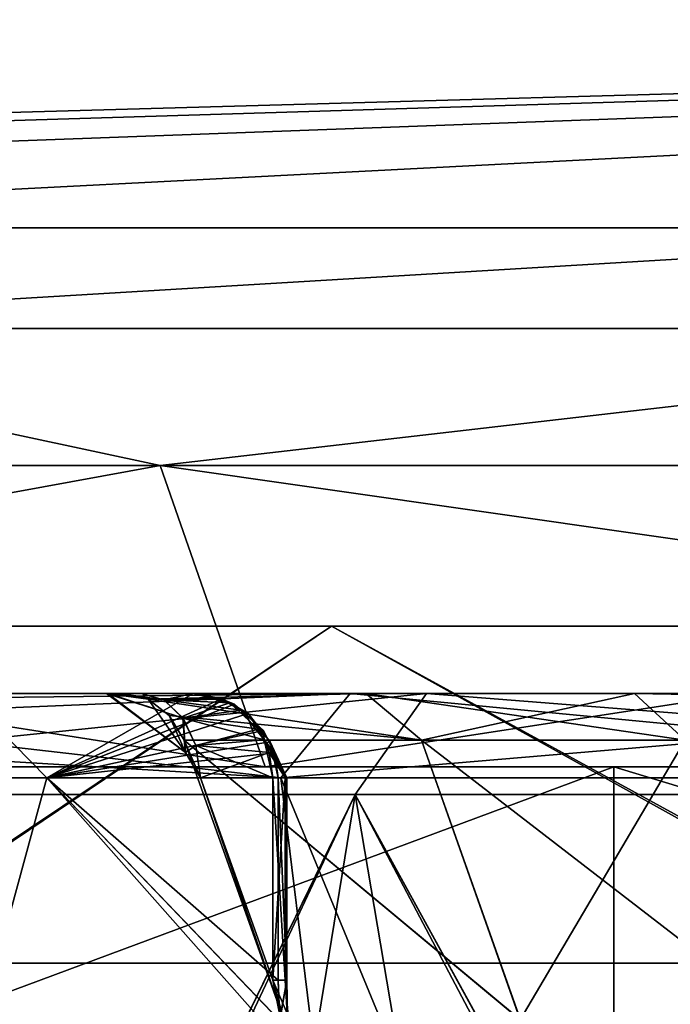
# Model space of a CAD drawing. Extents: x -37.5 to 59.2, y 0 to 87.8.
# Drawn here: x -9.8 to -7.8, y 84.9 to 87.8 of the extents above; entities that cross this region are included whole.
import ezdxf

# ---------------------------------------------------------------- set-up
doc = ezdxf.new("R2010")
doc.units = 0
doc.header["$MEASUREMENT"] = 0

msp = doc.modelspace()

# ---------------------------------------------------------------- linework, layer by layer
for points in [[(-21.990499, 87.232498, -3.1618), (0, 87.849998), (-20.209, 87.232498, -9.2291)], [(-21.990499, 87.232498, 3.1618), (0, 87.849998), (-21.990499, 87.232498, -3.1618)], [(0, 87.849998), (-21.990499, 87.232498, 3.1618), (-20.209, 87.232498, 9.2291)], [(-20.209, 87.232498, -9.2291), (0, 87.849998), (-16.790199, 87.232498, -14.5488)], [(0, 87.849998), (-20.209, 87.232498, 9.2291), (-16.790199, 87.232498, 14.5488)], [(-16.790199, 87.232498, -14.5488), (0, 87.849998), (-12.0112, 87.232498, -18.6898)], [(0, 87.849998), (-16.790199, 87.232498, 14.5488), (-12.0112, 87.232498, 18.6898)], [(-12.0112, 87.232498, -18.6898), (0, 87.849998), (-6.2592, 87.232498, -21.3167)], [(0, 87.849998), (-12.0112, 87.232498, 18.6898), (-6.2592, 87.232498, 21.3167)], [(-12.0112, 87.232498, -18.6898), (-6.2592, 87.232498, -21.3167), (-11.25, 86.932999, -19.4856)], [(-6.2592, 87.232498, 21.3167), (-12.0112, 87.232498, 18.6898), (-11.25, 86.932999, 19.4856)], [(-11.25, 86.932999, -19.4856), (-6.2592, 87.232498, -21.3167), (-5.8234, 86.932999, -21.733299)], [(-5.8234, 86.932999, 21.733299), (-6.2592, 87.232498, 21.3167), (-11.25, 86.932999, 19.4856)], [(-11.25, 86.932999, -19.4856), (-9.3468, 86.526398, -20.4667), (-14.7344, 86.526398, -17.0044)], [(-11.25, 86.932999, 19.4856), (-14.7344, 86.526398, 17.0044), (-9.3468, 86.526398, 20.4667)], [(-11.25, 86.932999, -19.4856), (-5.8234, 86.932999, -21.733299), (-9.3468, 86.526398, -20.4667)], [(-5.8234, 86.932999, 21.733299), (-11.25, 86.932999, 19.4856), (-9.3468, 86.526398, 20.4667)], [(-5.8234, 86.932999, -21.733299), (-3.2021, 86.526398, -22.271), (-9.3468, 86.526398, -20.4667)], [(-5.8234, 86.932999, 21.733299), (-9.3468, 86.526398, 20.4667), (-3.2021, 86.526398, 22.271)], [(-14.7344, 86.526398, -17.0044), (-9.3468, 86.526398, -20.4667), (-14.2432, 85.6325, -16.437599)], [(-9.0353, 85.6325, 19.7845), (-14.7344, 86.526398, 17.0044), (-14.2432, 85.6325, 16.437599)], [(-9.3468, 86.526398, 20.4667), (-14.7344, 86.526398, 17.0044), (-9.0353, 85.6325, 19.7845)], [(-14.2432, 85.6325, -16.437599), (-9.3468, 86.526398, -20.4667), (-9.0353, 85.6325, -19.7845)], [(-9.3468, 86.526398, -20.4667), (-3.0953, 85.6325, -21.528601), (-9.0353, 85.6325, -19.7845)], [(-9.3468, 86.526398, -20.4667), (-3.2021, 86.526398, -22.271), (-3.0953, 85.6325, -21.528601)], [(-3.2021, 86.526398, 22.271), (-9.3468, 86.526398, 20.4667), (-9.0353, 85.6325, 19.7845)], [(-3.2021, 86.526398, 22.271), (-9.0353, 85.6325, 19.7845), (-3.0953, 85.6325, 21.528601)], [(-12.5, 86.050003), (-8.8388, 86.050003, 8.8388), (-11.5485, 86.050003, 4.7835)], [(-12.5, 86.050003), (-4.7835, 86.050003, 11.5485), (-8.8388, 86.050003, 8.8388)], [(-8.8388, 86.050003, -8.8388), (-12.5, 86.050003), (-11.5485, 86.050003, -4.7835)], [(-8.8388, 86.050003, -8.8388), (-4.7835, 86.050003, 11.5485), (-12.5, 86.050003)], [(-11.5485, 86.050003, -4.7835), (-10.3248, 85.050003, -7.0462), (-8.8388, 86.050003, -8.8388)], [(-8.8388, 86.050003, 8.8388), (-10.3328, 85.050003, 7.0344), (-11.5485, 86.050003, 4.7835)], [(-7.0344, 85.050003, 10.3328), (-10.3328, 85.050003, 7.0344), (-8.8388, 86.050003, 8.8388)], [(-10.3248, 85.050003, -7.0462), (-7.0107, 85.050003, -10.3489), (-8.8388, 86.050003, -8.8388)], [(-8.8388, 86.050003, -8.8388), (-7.0107, 85.050003, -10.3489), (-4.7835, 86.050003, -11.5485)], [(0, 86.050003, -12.5), (-8.8388, 86.050003, -8.8388), (-4.7835, 86.050003, -11.5485)], [(0, 86.050003, -12.5), (-4.7835, 86.050003, 11.5485), (-8.8388, 86.050003, -8.8388)], [(-4.7835, 86.050003, 11.5485), (-7.0344, 85.050003, 10.3328), (-8.8388, 86.050003, 8.8388)], [(-11.456118, 85.549995, -4.745258), (-11.178917, 85.849998, -4.630459), (-8.55603, 85.849998, -8.555969)], [(-11.456118, 85.549995, -4.745258), (-8.55603, 85.849998, -8.555969), (-8.768131, 85.549995, -8.768068)], [(-8.555969, 85.849998, 8.55603), (-11.178883, 85.849998, 4.63054), (-11.456083, 85.549995, 4.745341)], [(-8.768068, 85.549995, 8.768131), (-8.555969, 85.849998, 8.55603), (-11.456083, 85.549995, 4.745341)], [(-9.502425, 85.849998, -6.821566), (-11.178917, 85.849998, -4.630459), (-9.930019, 85.849998, -5.393164)], [(-9.505625, 85.849998, -6.951365), (-11.178917, 85.849998, -4.630459), (-9.502425, 85.849998, -6.821566)], [(-9.455126, 85.849998, -7.067366), (-11.178917, 85.849998, -4.630459), (-9.505625, 85.849998, -6.951365)], [(-8.55603, 85.849998, -8.555969), (-11.178917, 85.849998, -4.630459), (-9.455126, 85.849998, -7.067366)], [(-11.178883, 85.849998, 4.63054), (-9.455074, 85.849998, 7.067434), (-9.506475, 85.849998, 6.946434)], [(-11.178883, 85.849998, 4.63054), (-9.506475, 85.849998, 6.946434), (-9.501676, 85.849998, 6.818834)], [(-9.929981, 85.849998, 5.393236), (-11.178883, 85.849998, 4.63054), (-9.501676, 85.849998, 6.818834)], [(-11.178883, 85.849998, 4.63054), (-8.555969, 85.849998, 8.55603), (-9.455074, 85.849998, 7.067434)], [(-8.782522, 85.849998, -6.024168), (-10.534509, 85.776794, -2.498462), (-10.455608, 85.830994, -2.479762)], [(-8.782522, 85.849998, -6.024168), (-8.988622, 85.599998, -6.165567), (-10.534509, 85.776794, -2.498462)], [(-10.534492, 85.776794, 2.498538), (-8.988578, 85.599998, 6.165632), (-8.782478, 85.849998, 6.024232)], [(-10.455591, 85.830994, 2.479838), (-10.534492, 85.776794, 2.498538), (-8.782478, 85.849998, 6.024232)], [(-8.782522, 85.849998, -6.024168), (-10.455608, 85.830994, -2.479762), (-10.362509, 85.849998, -2.457663)], [(-10.362492, 85.849998, 2.457737), (-10.455591, 85.830994, 2.479838), (-8.782478, 85.849998, 6.024232)], [(-10.362492, 85.849998, 2.457737), (-8.782522, 85.849998, -6.024168), (-10.362509, 85.849998, -2.457663)], [(-8.782478, 85.849998, 6.024232), (-8.782522, 85.849998, -6.024168), (-10.362492, 85.849998, 2.457737)], [(-10.238515, 85.599998, -4.156263), (-9.683819, 85.599998, -5.322265), (-9.930019, 85.849998, -5.393164)], [(-9.929981, 85.849998, 5.393236), (-9.683781, 85.599998, 5.322335), (-10.238484, 85.599998, 4.156337)], [(-9.404424, 85.849998, -6.646666), (-9.930019, 85.849998, -5.393164), (-9.249324, 85.849998, -6.491567)], [(-9.468425, 85.849998, -6.732265), (-9.930019, 85.849998, -5.393164), (-9.404424, 85.849998, -6.646666)], [(-9.502425, 85.849998, -6.821566), (-9.930019, 85.849998, -5.393164), (-9.468425, 85.849998, -6.732265)], [(-9.930019, 85.849998, -5.393164), (-9.683819, 85.599998, -5.322265), (-9.249324, 85.849998, -6.491567)], [(-9.929981, 85.849998, 5.393236), (-9.501676, 85.849998, 6.818834), (-9.468175, 85.849998, 6.731935)], [(-9.929981, 85.849998, 5.393236), (-9.468175, 85.849998, 6.731935), (-9.404376, 85.849998, 6.646734)], [(-9.929981, 85.849998, 5.393236), (-9.404376, 85.849998, 6.646734), (-9.249276, 85.849998, 6.491633)], [(-9.249276, 85.849998, 6.491633), (-9.683781, 85.599998, 5.322335), (-9.929981, 85.849998, 5.393236)], [(-9.683819, 85.599998, -5.322265), (-9.126324, 85.818398, -6.454867), (-9.249324, 85.849998, -6.491567)], [(-9.249276, 85.849998, 6.491633), (-9.162676, 85.8349, 6.465833), (-9.683781, 85.599998, 5.322335)], [(-9.506475, 85.849998, 6.946434), (-9.271475, 85.674393, 6.885034), (-9.279375, 85.776794, 6.771733)], [(-9.506475, 85.849998, 6.946434), (-9.279375, 85.776794, 6.771733), (-9.501676, 85.849998, 6.818834)], [(-9.506475, 85.849998, 6.946434), (-9.382874, 85.833199, 7.013434), (-9.271475, 85.674393, 6.885034)], [(-9.455074, 85.849998, 7.067434), (-9.382874, 85.833199, 7.013434), (-9.506475, 85.849998, 6.946434)], [(-9.505625, 85.849998, -6.951365), (-9.382926, 85.833199, -7.013366), (-9.455126, 85.849998, -7.067366)], [(-9.505625, 85.849998, -6.951365), (-9.271524, 85.674393, -6.884967), (-9.382926, 85.833199, -7.013366)], [(-9.502425, 85.849998, -6.821566), (-9.271524, 85.674393, -6.884967), (-9.505625, 85.849998, -6.951365)], [(-9.279425, 85.776794, -6.771667), (-9.271524, 85.674393, -6.884967), (-9.502425, 85.849998, -6.821566)], [(-9.336724, 85.830994, -6.714266), (-9.502425, 85.849998, -6.821566), (-9.468425, 85.849998, -6.732265)], [(-9.336724, 85.830994, -6.714266), (-9.279425, 85.776794, -6.771667), (-9.502425, 85.849998, -6.821566)], [(-9.501676, 85.849998, 6.818834), (-9.279375, 85.776794, 6.771733), (-9.336677, 85.830994, 6.714334)], [(-9.501676, 85.849998, 6.818834), (-9.336677, 85.830994, 6.714334), (-9.468175, 85.849998, 6.731935)], [(-9.404424, 85.849998, -6.646666), (-9.336724, 85.830994, -6.714266), (-9.468425, 85.849998, -6.732265)], [(-9.468175, 85.849998, 6.731935), (-9.336677, 85.830994, 6.714334), (-9.404376, 85.849998, 6.646734)], [(-8.55603, 85.849998, -8.555969), (-9.455126, 85.849998, -7.067366), (-8.736729, 85.849998, -7.938269)], [(-9.455126, 85.849998, -7.067366), (-9.382926, 85.833199, -7.013366), (-8.736729, 85.849998, -7.938269)], [(-9.455074, 85.849998, 7.067434), (-8.555969, 85.849998, 8.55603), (-8.736671, 85.849998, 7.938332)], [(-8.736671, 85.849998, 7.938332), (-9.382874, 85.833199, 7.013434), (-9.455074, 85.849998, 7.067434)], [(-9.249324, 85.849998, -6.491567), (-9.336724, 85.830994, -6.714266), (-9.404424, 85.849998, -6.646666)], [(-9.404376, 85.849998, 6.646734), (-9.336677, 85.830994, 6.714334), (-9.249276, 85.849998, 6.491633)], [(-9.382926, 85.833199, -7.013366), (-8.571229, 85.711792, -7.787969), (-8.736729, 85.849998, -7.938269)], [(-8.736671, 85.849998, 7.938332), (-8.571172, 85.711792, 7.788031), (-9.382874, 85.833199, 7.013434)], [(-9.249324, 85.849998, -6.491567), (-9.173624, 85.836792, -6.529167), (-9.336724, 85.830994, -6.714266)], [(-9.173624, 85.836792, -6.529167), (-9.107823, 85.800194, -6.561767), (-9.336724, 85.830994, -6.714266)], [(-9.336677, 85.830994, 6.714334), (-9.140476, 85.821899, 6.545633), (-9.249276, 85.849998, 6.491633)], [(-9.249324, 85.849998, -6.491567), (-9.126324, 85.818398, -6.454867), (-9.173624, 85.836792, -6.529167)], [(-9.249276, 85.849998, 6.491633), (-9.140476, 85.821899, 6.545633), (-9.162676, 85.8349, 6.465833)], [(-9.173624, 85.836792, -6.529167), (-9.126324, 85.818398, -6.454867), (-9.107823, 85.800194, -6.561767)], [(-6.024232, 85.849998, -8.782478), (-6.165632, 85.599998, -8.988578), (-8.988622, 85.599998, -6.165567)], [(-6.024232, 85.849998, -8.782478), (-8.988622, 85.599998, -6.165567), (-8.782522, 85.849998, -6.024168)], [(-8.782478, 85.849998, 6.024232), (-8.988578, 85.599998, 6.165632), (-6.165567, 85.599998, 8.988622)], [(-8.782522, 85.849998, -6.024168), (-2.457737, 85.849998, -10.362492), (-6.024232, 85.849998, -8.782478)], [(2.457737, 85.849998, 10.362492), (-2.457737, 85.849998, -10.362492), (-8.782522, 85.849998, -6.024168)], [(-8.782478, 85.849998, 6.024232), (2.457737, 85.849998, 10.362492), (-8.782522, 85.849998, -6.024168)], [(-8.782478, 85.849998, 6.024232), (-6.165567, 85.599998, 8.988622), (-6.024168, 85.849998, 8.782522)], [(-8.782478, 85.849998, 6.024232), (-6.024168, 85.849998, 8.782522), (2.457737, 85.849998, 10.362492)], [(-8.768131, 85.549995, -8.768068), (-8.55603, 85.849998, -8.555969), (-4.745341, 85.549995, -11.456083)], [(-4.745258, 85.549995, 11.456118), (-8.555969, 85.849998, 8.55603), (-8.768068, 85.549995, 8.768131)], [(-7.938332, 85.849998, -8.736671), (-8.55603, 85.849998, -8.555969), (-8.736729, 85.849998, -7.938269)], [(-8.736729, 85.849998, -7.938269), (-8.571229, 85.711792, -7.787969), (-7.938332, 85.849998, -8.736671)], [(-7.938269, 85.849998, 8.736729), (-8.736671, 85.849998, 7.938332), (-8.555969, 85.849998, 8.55603)], [(-7.787969, 85.711792, 8.571229), (-8.571172, 85.711792, 7.788031), (-8.736671, 85.849998, 7.938332)], [(-7.938269, 85.849998, 8.736729), (-7.787969, 85.711792, 8.571229), (-8.736671, 85.849998, 7.938332)], [(-8.571229, 85.711792, -7.787969), (-7.788031, 85.711792, -8.571172), (-7.938332, 85.849998, -8.736671)], [(-8.55603, 85.849998, -8.555969), (-4.63054, 85.849998, -11.178883), (-4.745341, 85.549995, -11.456083)], [(-7.067434, 85.849998, -9.455074), (-8.55603, 85.849998, -8.555969), (-7.938332, 85.849998, -8.736671)], [(-4.63054, 85.849998, -11.178883), (-8.55603, 85.849998, -8.555969), (-7.067434, 85.849998, -9.455074)], [(-7.067366, 85.849998, 9.455126), (-7.938269, 85.849998, 8.736729), (-8.555969, 85.849998, 8.55603)], [(-4.630459, 85.849998, 11.178917), (-7.067366, 85.849998, 9.455126), (-8.555969, 85.849998, 8.55603)], [(-4.745258, 85.549995, 11.456118), (-4.630459, 85.849998, 11.178917), (-8.555969, 85.849998, 8.55603)], [(-7.938332, 85.849998, -8.736671), (-7.013434, 85.833199, -9.382874), (-7.067434, 85.849998, -9.455074)], [(-7.938332, 85.849998, -8.736671), (-7.788031, 85.711792, -8.571172), (-7.013434, 85.833199, -9.382874)], [(-7.013366, 85.833199, 9.382926), (-7.787969, 85.711792, 8.571229), (-7.938269, 85.849998, 8.736729)], [(-7.067366, 85.849998, 9.455126), (-7.013366, 85.833199, 9.382926), (-7.938269, 85.849998, 8.736729)], [(-9.683819, 85.599998, -5.322265), (-9.039923, 85.7397, -6.428667), (-9.126324, 85.818398, -6.454867)], [(-9.162676, 85.8349, 6.465833), (-9.085677, 85.790497, 6.442633), (-9.683781, 85.599998, 5.322335)], [(-9.382926, 85.833199, -7.013366), (-9.271524, 85.674393, -6.884967), (-9.320425, 85.784897, -6.966666)], [(-9.382926, 85.833199, -7.013366), (-9.320425, 85.784897, -6.966666), (-8.571229, 85.711792, -7.787969)], [(-9.382874, 85.833199, 7.013434), (-9.320375, 85.784897, 6.966734), (-9.271475, 85.674393, 6.885034)], [(-8.571172, 85.711792, 7.788031), (-9.320375, 85.784897, 6.966734), (-9.382874, 85.833199, 7.013434)], [(-9.107823, 85.800194, -6.561767), (-9.279425, 85.776794, -6.771667), (-9.336724, 85.830994, -6.714266)], [(-9.336677, 85.830994, 6.714334), (-9.279375, 85.776794, 6.771733), (-9.140476, 85.821899, 6.545633)], [(-9.279375, 85.776794, 6.771733), (-9.056376, 85.7444, 6.587233), (-9.140476, 85.821899, 6.545633)], [(-9.162676, 85.8349, 6.465833), (-9.140476, 85.821899, 6.545633), (-9.085677, 85.790497, 6.442633)], [(-9.085677, 85.790497, 6.442633), (-9.140476, 85.821899, 6.545633), (-9.056376, 85.7444, 6.587233)], [(-9.107823, 85.800194, -6.561767), (-9.126324, 85.818398, -6.454867), (-9.039923, 85.7397, -6.428667)], [(-9.085677, 85.790497, 6.442633), (-9.020678, 85.7061, 6.422933), (-9.683781, 85.599998, 5.322335)], [(-9.271524, 85.674393, -6.884967), (-9.276025, 85.711792, -6.933466), (-9.320425, 85.784897, -6.966666)], [(-9.320425, 85.784897, -6.966666), (-9.276025, 85.711792, -6.933466), (-8.571229, 85.711792, -7.787969)], [(-9.320375, 85.784897, 6.966734), (-9.275975, 85.711792, 6.933533), (-9.271475, 85.674393, 6.885034)], [(-8.571172, 85.711792, 7.788031), (-9.275975, 85.711792, 6.933533), (-9.320375, 85.784897, 6.966734)], [(-9.107823, 85.800194, -6.561767), (-9.038024, 85.712097, -6.596267), (-9.279425, 85.776794, -6.771667)], [(-9.107823, 85.800194, -6.561767), (-9.039923, 85.7397, -6.428667), (-9.038024, 85.712097, -6.596267)], [(-9.085677, 85.790497, 6.442633), (-9.056376, 85.7444, 6.587233), (-9.020678, 85.7061, 6.422933)], [(-8.988622, 85.599998, -6.165567), (-10.58731, 85.695694, -2.510962), (-10.534509, 85.776794, -2.498462)], [(-10.534492, 85.776794, 2.498538), (-10.587291, 85.695694, 2.511038), (-8.988578, 85.599998, 6.165632)], [(-9.038024, 85.712097, -6.596267), (-9.241125, 85.695694, -6.809967), (-9.279425, 85.776794, -6.771667)], [(-9.279425, 85.776794, -6.771667), (-9.241125, 85.695694, -6.809967), (-9.271524, 85.674393, -6.884967)], [(-9.279375, 85.776794, 6.771733), (-9.271475, 85.674393, 6.885034), (-9.241076, 85.695694, 6.810033)], [(-9.279375, 85.776794, 6.771733), (-9.241076, 85.695694, 6.810033), (-9.056376, 85.7444, 6.587233)], [(-9.683819, 85.599998, -5.322265), (-9.008023, 85.673492, -6.418968), (-9.039923, 85.7397, -6.428667)], [(-9.241076, 85.695694, 6.810033), (-9.023676, 85.674698, 6.603433), (-9.056376, 85.7444, 6.587233)], [(-9.056376, 85.7444, 6.587233), (-8.976377, 85.599998, 6.549432), (-8.970676, 85.599998, 6.480133)], [(-9.056376, 85.7444, 6.587233), (-9.023676, 85.674698, 6.603433), (-8.976377, 85.599998, 6.549432)], [(-9.020678, 85.7061, 6.422933), (-9.056376, 85.7444, 6.587233), (-8.970676, 85.599998, 6.480133)], [(-9.038024, 85.712097, -6.596267), (-9.039923, 85.7397, -6.428667), (-9.008023, 85.673492, -6.418968)], [(-8.988622, 85.599998, -6.165567), (-10.605809, 85.599998, -2.515362), (-10.58731, 85.695694, -2.510962)], [(-10.587291, 85.695694, 2.511038), (-10.60579, 85.599998, 2.515438), (-8.988578, 85.599998, 6.165632)], [(-9.020678, 85.7061, 6.422933), (-8.996778, 85.599998, 6.415632), (-9.683781, 85.599998, 5.322335)], [(-9.276025, 85.711792, -6.933466), (-9.271524, 85.674393, -6.884967), (-9.227625, 85.599998, -6.823367)], [(-9.276025, 85.711792, -6.933466), (-9.227625, 85.599998, -6.823367), (-8.979524, 84.881699, -6.636568)], [(-9.276025, 85.711792, -6.933466), (-8.979524, 84.881699, -6.636568), (-8.277527, 84.881699, -7.49397)], [(-9.276025, 85.711792, -6.933466), (-8.277527, 84.881699, -7.49397), (-8.571229, 85.711792, -7.787969)], [(-8.277473, 84.881699, 7.49403), (-8.979476, 84.881699, 6.636632), (-9.275975, 85.711792, 6.933533)], [(-8.571172, 85.711792, 7.788031), (-8.277473, 84.881699, 7.49403), (-9.275975, 85.711792, 6.933533)], [(-9.227575, 85.599998, 6.823433), (-9.271475, 85.674393, 6.885034), (-9.275975, 85.711792, 6.933533)], [(-8.979476, 84.881699, 6.636632), (-9.227575, 85.599998, 6.823433), (-9.275975, 85.711792, 6.933533)], [(-9.241125, 85.695694, -6.809967), (-9.227625, 85.599998, -6.823367), (-9.271524, 85.674393, -6.884967)], [(-9.271475, 85.674393, 6.885034), (-9.227575, 85.599998, 6.823433), (-9.241076, 85.695694, 6.810033)], [(-9.038024, 85.712097, -6.596267), (-9.012924, 85.599998, -6.608667), (-9.241125, 85.695694, -6.809967)], [(-9.012924, 85.599998, -6.608667), (-9.227625, 85.599998, -6.823367), (-9.241125, 85.695694, -6.809967)], [(-9.241076, 85.695694, 6.810033), (-9.227575, 85.599998, 6.823433), (-9.023676, 85.674698, 6.603433)], [(-9.038024, 85.712097, -6.596267), (-8.976424, 85.599998, -6.549367), (-9.012924, 85.599998, -6.608667)], [(-9.038024, 85.712097, -6.596267), (-8.970724, 85.599998, -6.480068), (-8.976424, 85.599998, -6.549367)], [(-9.038024, 85.712097, -6.596267), (-9.008023, 85.673492, -6.418968), (-8.970724, 85.599998, -6.480068)], [(-9.020678, 85.7061, 6.422933), (-8.970676, 85.599998, 6.480133), (-8.996778, 85.599998, 6.415632)], [(-8.571229, 85.711792, -7.787969), (-8.277527, 84.881699, -7.49397), (-7.788031, 85.711792, -8.571172)], [(-7.49397, 84.881699, 8.277527), (-8.277473, 84.881699, 7.49403), (-8.571172, 85.711792, 7.788031)], [(-7.787969, 85.711792, 8.571229), (-7.49397, 84.881699, 8.277527), (-8.571172, 85.711792, 7.788031)], [(-8.277527, 84.881699, -7.49397), (-7.49403, 84.881699, -8.277473), (-7.788031, 85.711792, -8.571172)], [(-9.683819, 85.599998, -5.322265), (-8.996823, 85.599998, -6.415567), (-9.008023, 85.673492, -6.418968)], [(-9.227575, 85.599998, 6.823433), (-9.012877, 85.599998, 6.608732), (-9.023676, 85.674698, 6.603433)], [(-9.023676, 85.674698, 6.603433), (-9.012877, 85.599998, 6.608732), (-8.976377, 85.599998, 6.549432)], [(-8.970724, 85.599998, -6.480068), (-9.008023, 85.673492, -6.418968), (-8.996823, 85.599998, -6.415567)], [(-8, 85.6325, 13.8564), (-9.0353, 85.6325, 19.7845), (-14.2432, 85.6325, 16.437599)], [(-8, 85.6325, 13.8564), (-14.2432, 85.6325, 16.437599), (-12.2567, 85.6325, 10.2846)], [(-8, 85.6325, -13.8564), (-12.2567, 85.6325, -10.2846), (-14.2432, 85.6325, -16.437599)], [(-9.0353, 85.6325, -19.7845), (-8, 85.6325, -13.8564), (-14.2432, 85.6325, -16.437599)], [(-8, 85.6325, -13.8564), (-8, 84.050003, -13.8564), (-12.2567, 84.050003, -10.2846)], [(-12.2567, 85.6325, -10.2846), (-8, 85.6325, -13.8564), (-12.2567, 84.050003, -10.2846)], [(-8, 85.6325, 13.8564), (-12.2567, 84.050003, 10.2846), (-8, 84.050003, 13.8564)], [(-8, 85.6325, 13.8564), (-12.2567, 85.6325, 10.2846), (-12.2567, 84.050003, 10.2846)], [(-2.7784, 85.6325, 15.7569), (-3.0953, 85.6325, 21.528601), (-9.0353, 85.6325, 19.7845)], [(-2.7784, 85.6325, 15.7569), (-9.0353, 85.6325, 19.7845), (-8, 85.6325, 13.8564)], [(-2.7784, 85.6325, -15.7569), (-8, 85.6325, -13.8564), (-9.0353, 85.6325, -19.7845)], [(-3.0953, 85.6325, -21.528601), (-2.7784, 85.6325, -15.7569), (-9.0353, 85.6325, -19.7845)], [(-8, 85.6325, -13.8564), (-2.7784, 84.050003, -15.7569), (-8, 84.050003, -13.8564)], [(-8, 85.6325, -13.8564), (-2.7784, 85.6325, -15.7569), (-2.7784, 84.050003, -15.7569)], [(-2.7784, 85.6325, 15.7569), (-8, 84.050003, 13.8564), (-2.7784, 84.050003, 15.7569)], [(-2.7784, 85.6325, 15.7569), (-8, 85.6325, 13.8564), (-8, 84.050003, 13.8564)], [(-9.683819, 85.599998, -5.322265), (-10.71781, 81.799995, -2.689161), (-8.989123, 84.814598, -6.426368)], [(-10.238515, 85.599998, -4.156263), (-10.71781, 81.799995, -2.689161), (-9.683819, 85.599998, -5.322265)], [(-9.683781, 85.599998, 5.322335), (-10.717791, 81.799995, 2.689239), (-10.238484, 85.599998, 4.156337)], [(-8.989078, 84.814598, 6.426433), (-10.717791, 81.799995, 2.689239), (-9.683781, 85.599998, 5.322335)], [(-8.712424, 83.349998, -6.550068), (-10.605809, 82.149994, -2.515362), (-10.605809, 85.599998, -2.515362)], [(-8.712424, 83.349998, -6.550068), (-10.605809, 85.599998, -2.515362), (-8.988622, 85.599998, -6.165567)], [(-10.60579, 85.599998, 2.515438), (-8.712377, 83.349998, 6.550131), (-8.988578, 85.599998, 6.165632)], [(-10.60579, 82.149994, 2.515438), (-8.712377, 83.349998, 6.550131), (-10.60579, 85.599998, 2.515438)], [(-9.683819, 85.599998, -5.322265), (-8.989123, 84.814598, -6.426368), (-8.992323, 84.878998, -6.421867)], [(-9.683819, 85.599998, -5.322265), (-8.992323, 84.878998, -6.421867), (-8.996823, 84.999199, -6.415567)], [(-9.683819, 85.599998, -5.322265), (-8.996823, 84.999199, -6.415567), (-8.996823, 85.599998, -6.415567)], [(-8.992277, 84.878998, 6.421932), (-8.989078, 84.814598, 6.426433), (-9.683781, 85.599998, 5.322335)], [(-8.996778, 84.999199, 6.415632), (-8.992277, 84.878998, 6.421932), (-9.683781, 85.599998, 5.322335)], [(-8.996778, 85.599998, 6.415632), (-8.996778, 84.999199, 6.415632), (-9.683781, 85.599998, 5.322335)], [(-9.012924, 84.999199, -6.608667), (-9.227625, 85.599998, -6.823367), (-9.012924, 85.599998, -6.608667)], [(-9.227625, 85.599998, -6.823367), (-9.012924, 84.999199, -6.608667), (-8.979524, 84.881699, -6.636568)], [(-8.979476, 84.881699, 6.636632), (-9.012877, 84.999199, 6.608732), (-9.227575, 85.599998, 6.823433)], [(-9.012877, 84.999199, 6.608732), (-9.012877, 85.599998, 6.608732), (-9.227575, 85.599998, 6.823433)], [(-8.976424, 85.599998, -6.549367), (-8.976424, 84.999199, -6.549367), (-9.012924, 84.999199, -6.608667)], [(-9.012924, 85.599998, -6.608667), (-8.976424, 85.599998, -6.549367), (-9.012924, 84.999199, -6.608667)], [(-8.976377, 84.999199, 6.549432), (-8.976377, 85.599998, 6.549432), (-9.012877, 85.599998, 6.608732)], [(-9.012877, 84.999199, 6.608732), (-8.976377, 84.999199, 6.549432), (-9.012877, 85.599998, 6.608732)], [(-8.996823, 85.599998, -6.415567), (-8.996823, 84.999199, -6.415567), (-8.970724, 84.999199, -6.480068)], [(-8.970724, 85.599998, -6.480068), (-8.996823, 85.599998, -6.415567), (-8.970724, 84.999199, -6.480068)], [(-8.970676, 84.999199, 6.480133), (-8.996778, 84.999199, 6.415632), (-8.996778, 85.599998, 6.415632)], [(-8.970676, 84.999199, 6.480133), (-8.996778, 85.599998, 6.415632), (-8.970676, 85.599998, 6.480133)], [(-8.060427, 83.349998, -7.337471), (-8.988622, 85.599998, -6.165567), (-6.165632, 85.599998, -8.988578)], [(-8.060427, 83.349998, -7.337471), (-8.712424, 83.349998, -6.550068), (-8.988622, 85.599998, -6.165567)], [(-8.060373, 83.349998, 7.337529), (-6.165567, 85.599998, 8.988622), (-8.988578, 85.599998, 6.165632)], [(-8.712377, 83.349998, 6.550131), (-8.060373, 83.349998, 7.337529), (-8.988578, 85.599998, 6.165632)], [(-8.970724, 85.599998, -6.480068), (-8.970724, 84.999199, -6.480068), (-8.976424, 84.999199, -6.549367)], [(-8.976424, 85.599998, -6.549367), (-8.970724, 85.599998, -6.480068), (-8.976424, 84.999199, -6.549367)], [(-8.970676, 84.999199, 6.480133), (-8.970676, 85.599998, 6.480133), (-8.976377, 85.599998, 6.549432)], [(-8.976377, 84.999199, 6.549432), (-8.970676, 84.999199, 6.480133), (-8.976377, 85.599998, 6.549432)], [(-7.337529, 83.349998, -8.060373), (-8.060427, 83.349998, -7.337471), (-6.165632, 85.599998, -8.988578)], [(-8.060373, 83.349998, 7.337529), (-7.337471, 83.349998, 8.060427), (-6.165567, 85.599998, 8.988622)], [(-11.456118, 85.549995, -4.745258), (-9.749428, 83.539497, -7.662065), (-9.785028, 83.509399, -7.616665)], [(-11.456118, 85.549995, -4.745258), (-8.768131, 85.549995, -8.768068), (-9.749428, 83.539497, -7.662065)], [(-9.746073, 83.541199, 7.666435), (-11.456083, 85.549995, 4.745341), (-9.779472, 83.515701, 7.623835)], [(-8.768068, 85.549995, 8.768131), (-11.456083, 85.549995, 4.745341), (-9.746073, 83.541199, 7.666435)], [(-8.768131, 85.549995, -8.768068), (-9.709127, 83.549995, -7.713065), (-9.749428, 83.539497, -7.662065)], [(-8.768068, 85.549995, 8.768131), (-9.746073, 83.541199, 7.666435), (-9.709072, 83.549995, 7.713135)], [(-8.768131, 85.549995, -8.768068), (-9.095131, 83.549995, -8.428467), (-9.709127, 83.549995, -7.713065)], [(-8.768068, 85.549995, 8.768131), (-9.709072, 83.549995, 7.713135), (-9.09507, 83.549995, 8.428534)], [(-8.768131, 85.549995, -8.768068), (-8.428534, 83.549995, -9.09507), (-9.095131, 83.549995, -8.428467)], [(-8.768068, 85.549995, 8.768131), (-9.09507, 83.549995, 8.428534), (-8.428467, 83.549995, 9.095131)], [(-8.768131, 85.549995, -8.768068), (-7.666435, 83.541199, -9.746073), (-7.713135, 83.549995, -9.709072)], [(-8.768131, 85.549995, -8.768068), (-7.713135, 83.549995, -9.709072), (-8.428534, 83.549995, -9.09507)], [(-8.768131, 85.549995, -8.768068), (-4.745341, 85.549995, -11.456083), (-7.666435, 83.541199, -9.746073)], [(-8.768068, 85.549995, 8.768131), (-8.428467, 83.549995, 9.095131), (-7.713065, 83.549995, 9.709127)], [(-8.768068, 85.549995, 8.768131), (-7.713065, 83.549995, 9.709127), (-7.662065, 83.539497, 9.749428)], [(-4.745258, 85.549995, 11.456118), (-8.768068, 85.549995, 8.768131), (-7.662065, 83.539497, 9.749428)], [(-11.9472, 84.058701, 6.307), (-10.3405, 85.050003, 7.0405), (-9.5529, 84.058701, 9.5529)], [(-9.5364, 84.058701, -9.5693), (-10.3325, 85.050003, -7.0523), (-11.9418, 84.058701, -6.3173)], [(-7.0344, 85.050003, 10.3328), (-7.0405, 85.050003, 10.3405), (-10.3405, 85.050003, 7.0405)], [(-7.0344, 85.050003, 10.3328), (-10.3405, 85.050003, 7.0405), (-10.3328, 85.050003, 7.0344)], [(-10.3405, 85.050003, 7.0405), (-7.0405, 85.050003, 10.3405), (-9.5529, 84.058701, 9.5529)], [(-7.0168, 85.050003, -10.3567), (-10.3248, 85.050003, -7.0462), (-10.3325, 85.050003, -7.0523)], [(-7.0168, 85.050003, -10.3567), (-10.3325, 85.050003, -7.0523), (-9.5364, 84.058701, -9.5693)], [(-7.0168, 85.050003, -10.3567), (-7.0107, 85.050003, -10.3489), (-10.3248, 85.050003, -7.0462)], [(-9.5529, 84.058701, 9.5529), (-7.0405, 85.050003, 10.3405), (-6.307, 84.058701, 11.9472)], [(-6.2762, 84.058701, -11.9634), (-7.0168, 85.050003, -10.3567), (-9.5364, 84.058701, -9.5693)], [(-9.012924, 84.999199, -6.608667), (-8.966624, 84.893295, -6.530868), (-8.986224, 84.897797, -6.584767)], [(-9.012924, 84.999199, -6.608667), (-8.976424, 84.999199, -6.549367), (-8.966624, 84.893295, -6.530868)], [(-9.012924, 84.999199, -6.608667), (-8.986224, 84.897797, -6.584767), (-8.990824, 84.890099, -6.601768)], [(-9.012924, 84.999199, -6.608667), (-8.990824, 84.890099, -6.601768), (-8.988424, 84.884399, -6.619868)], [(-9.012924, 84.999199, -6.608667), (-8.988424, 84.884399, -6.619868), (-8.979524, 84.881699, -6.636568)], [(-8.988377, 84.884399, 6.619933), (-9.012877, 84.999199, 6.608732), (-8.979476, 84.881699, 6.636632)], [(-8.990776, 84.890099, 6.601832), (-9.012877, 84.999199, 6.608732), (-8.988377, 84.884399, 6.619933)], [(-8.986176, 84.897797, 6.584832), (-9.012877, 84.999199, 6.608732), (-8.990776, 84.890099, 6.601832)], [(-8.966577, 84.893295, 6.530932), (-8.976377, 84.999199, 6.549432), (-9.012877, 84.999199, 6.608732)], [(-8.986176, 84.897797, 6.584832), (-8.966577, 84.893295, 6.530932), (-9.012877, 84.999199, 6.608732)], [(-8.970724, 84.999199, -6.480068), (-8.996823, 84.999199, -6.415567), (-8.992323, 84.878998, -6.421867)], [(-8.992277, 84.878998, 6.421932), (-8.996778, 84.999199, 6.415632), (-8.970676, 84.999199, 6.480133)], [(-8.970724, 84.999199, -6.480068), (-8.992323, 84.878998, -6.421867), (-8.968823, 84.886696, -6.473768)], [(-8.968776, 84.886696, 6.473833), (-8.992277, 84.878998, 6.421932), (-8.970676, 84.999199, 6.480133)], [(-8.976424, 84.999199, -6.549367), (-8.968823, 84.886696, -6.473768), (-8.966624, 84.893295, -6.530868)], [(-8.976424, 84.999199, -6.549367), (-8.970724, 84.999199, -6.480068), (-8.968823, 84.886696, -6.473768)], [(-8.968776, 84.886696, 6.473833), (-8.970676, 84.999199, 6.480133), (-8.976377, 84.999199, 6.549432)], [(-8.966577, 84.893295, 6.530932), (-8.968776, 84.886696, 6.473833), (-8.976377, 84.999199, 6.549432)]]:
    msp.add_3dface(points)

doc.saveas('drawing.dxf')
